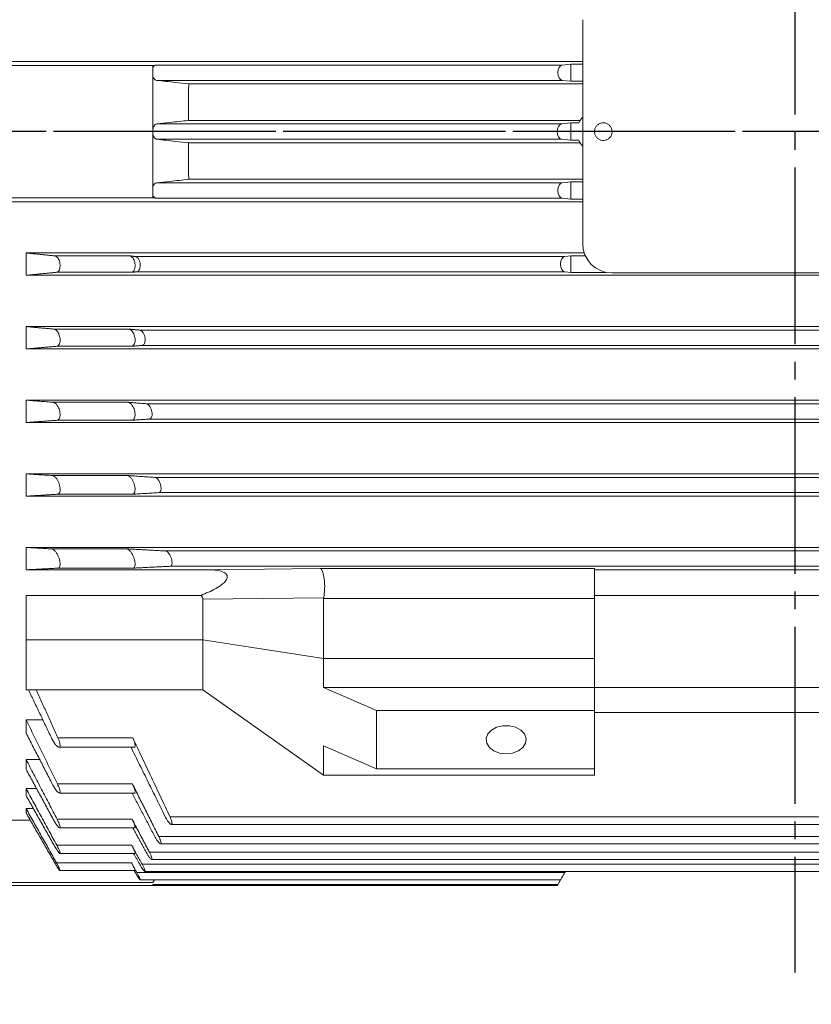
# Model space of a CAD drawing. Units: millimetres. Extents: x -791 to 339, y -413 to 475.
# Drawn here: x -566 to -432, y -139 to 28 of the extents above; entities that cross this region are included whole.
import ezdxf

# ---------------------------------------------------------------- set-up
doc = ezdxf.new("R2010")
doc.units = ezdxf.units.MM
doc.linetypes.add('EB_DASHDOT', pattern=[39, 30, -3, 3, -3])
doc.layers.get('0').update_dxf_attribs({"lineweight": 0})
doc.layers.add('CAXA1', color=1, linetype='EB_DASHDOT', lineweight=25)
doc.layers.add('CAXA4', color=3, linetype='Continuous', lineweight=25)
doc.styles.get("Standard").update_dxf_attribs({"font": 'txt', "bigfont": 'gbcbig.shx'})
doc.dimstyles.new('ISO-25', dxfattribs={"dimscale": 3, "dimtxt": 3.5, "dimasz": 3.5, "dimexe": 2, "dimexo": 0, "dimgap": 1, "dimtad": 1, "dimdec": 3, "dimdsep": 46, "dimtxsty": 'Standard', "dimcen": 0, "dimdle": 5, "dimadec": 0, "dimazin": 0, "dimtfac": 1, "dimtdec": 3, "dimtofl": 0, "dimtmove": 0, "dimatfit": 3, "dimfxl": 0, "dimarcsym": 0})

# ---------------------------------------------------------------- blocks, each defined once
blk = doc.blocks.new('*D2')
at = {"layer": 'CAXA4', "linetype": 'Continuous', "lineweight": 25}
for points in [[(-692.73, 226.03), (-682.23, 227.34), (-682.23, 224.72)], [(-484.23, 226.03), (-494.73, 227.34), (-494.73, 224.72)]]:
    blk.add_hatch(color=0, dxfattribs=at).paths.add_polyline_path(points, flags=0)
at = {"layer": 'CAXA4', "color": 0, "linetype": 'Continuous', "lineweight": 25}
for p, q in [((-692.73, 27.17), (-692.73, 232.03)), ((-484.23, 221.34), (-484.23, 232.03)), ((-692.73, 226.03), (-484.23, 226.03))]:
    blk.add_line(p, q, dxfattribs=at)
at = {"layer": 'CAXA4', "color": 0, "linetype": 'Continuous', "lineweight": 25, "insert": (-606.49, 241.47), "char_height": 10.5, "attachment_point": 1}
blk.add_mtext('\\fFangSong_GB2312|b0|i0|p0;208.5', dxfattribs=at)
blk = doc.blocks.new('*D20')
at = {"layer": 'CAXA4', "linetype": 'Continuous', "lineweight": 25}
for points in [[(-692.73, -212.22), (-682.23, -210.91), (-682.23, -213.53)], [(-187.73, -212.22), (-198.23, -210.91), (-198.23, -213.53)]]:
    blk.add_hatch(color=0, dxfattribs=at).paths.add_polyline_path(points, flags=0)
at = {"layer": 'CAXA4', "color": 0, "linetype": 'Continuous', "lineweight": 25}
for p, q in [((-692.73, -8.52), (-692.73, -218.22)), ((-187.73, -83.68), (-187.73, -218.22)), ((-692.73, -212.22), (-187.73, -212.22))]:
    blk.add_line(p, q, dxfattribs=at)
at = {"layer": 'CAXA4', "color": 0, "linetype": 'Continuous', "lineweight": 25, "insert": (-451.03, -196.78), "char_height": 10.5, "attachment_point": 1}
blk.add_mtext('\\fFangSong_GB2312|b0|i0|p0;505', dxfattribs=at)

msp = doc.modelspace()

# ---------------------------------------------------------------- linework, layer by layer
at = {"color": 7, "linetype": 'Continuous', "lineweight": 15}
for p, q in [((-470.7341, 28.3208), (-470.7341, -9.6792)), ((-470.7341, 21.2208), (-572.2341, 21.2208)), ((-543.7341, 20.5612), (-572.2341, 20.5612)), ((-543.7341, 20.5612), (-543.203, 20.6183)), ((-543.7341, 20.1029), (-543.7341, 18.7117)), ((-474.2279, 20.6183), (-543.203, 20.6183)), ((-472.7341, 20.7792), (-474.2279, 20.6183)), ((-472.7341, 20.7792), (-472.7341, 17.8569)), ((-470.7341, 20.7792), (-472.7341, 20.7792)), ((-474.2295, 18.0235), (-543.0878, 18.0235)), ((-470.7341, 17.4208), (-537.6308, 17.4208)), ((-474.2295, 18.0235), (-472.7341, 17.8569)), ((-472.7341, 17.8569), (-470.7341, 17.8569)), ((-474.3415, 10.6181), (-543.0345, 10.6181)), ((-471.1735, 11.2208), (-537.6585, 11.2208)), ((-472.7341, 10.7986), (-474.3415, 10.6181)), ((-472.7341, 10.7986), (-472.7341, 7.8431)), ((-471.4069, 10.7986), (-472.7341, 10.7986)), ((-474.3415, 8.0236), (-543.0345, 8.0236)), ((-471.1735, 7.4208), (-537.6587, 7.4208)), ((-474.3415, 8.0236), (-472.7341, 7.8431)), ((-472.7341, 7.8431), (-471.4069, 7.8431)), ((-474.2295, 0.6181), (-543.0878, 0.6181)), ((-470.7341, 1.2208), (-537.6312, 1.2208)), ((-472.7341, 0.7848), (-474.2295, 0.6181)), ((-472.7341, 0.7848), (-472.7341, -2.1375)), ((-470.7341, 0.7848), (-472.7341, 0.7848)), ((-543.7341, -0.07), (-543.7341, -1.4613)), ((-543.7341, -1.9196), (-543.7341, -1.4613)), ((-543.7341, -1.9196), (-572.2341, -1.9196)), ((-470.7341, -2.5792), (-572.2341, -2.5792)), ((-543.7341, -1.9196), (-543.203, -1.9767)), ((-474.2279, -1.9767), (-543.203, -1.9767)), ((-474.2279, -1.9767), (-472.7341, -2.1375)), ((-472.7341, -2.1375), (-470.7341, -2.1375)), ((-470.4712, -11.2792), (-565.2341, -11.2792)), ((-565.2341, -11.2792), (-565.2341, -15.0792)), ((-547.6308, -11.7844), (-560.3573, -11.7844)), ((-473.7716, -11.8815), (-546.693, -11.8815)), ((-472.7341, -11.7745), (-473.7716, -11.8815)), ((-472.7341, -11.7745), (-472.7341, -14.5766)), ((-470.2739, -11.7745), (-472.7341, -11.7745)), ((-547.3475, -14.5677), (-560.074, -14.5677)), ((-473.7686, -14.4772), (-546.4322, -14.4772)), ((-473.7686, -14.4772), (-472.7341, -14.5766)), ((-472.7341, -14.5766), (-466.7419, -14.5766)), ((-465.7341, -14.6792), (-403.7341, -14.6792)), ((-315.7341, -15.0792), (-565.2341, -15.0792)), ((-315.7341, -23.7792), (-565.2341, -23.7792)), ((-565.2341, -23.7792), (-565.2341, -27.5792)), ((-547.7638, -24.2142), (-560.4903, -24.2142)), ((-323.527, -24.3809), (-545.9413, -24.3809)), ((-315.7341, -27.5792), (-565.2341, -27.5792)), ((-547.3007, -27.1291), (-560.0272, -27.1291)), ((-323.9296, -26.9777), (-545.5386, -26.9777)), ((-315.7341, -36.2792), (-565.2341, -36.2792)), ((-565.2341, -36.2792), (-565.2341, -40.0792)), ((-547.9084, -36.6405), (-560.6349, -36.6405)), ((-324.6333, -36.8804), (-544.835, -36.8804)), ((-315.7341, -40.0792), (-565.2341, -40.0792)), ((-547.2482, -39.6925), (-559.9747, -39.6925)), ((-325.1729, -39.4782), (-544.2954, -39.4782)), ((-315.7341, -48.7792), (-565.2341, -48.7792)), ((-565.2341, -48.7792), (-565.2341, -52.5792)), ((-548.0555, -49.0744), (-560.782, -49.0744)), ((-326.0886, -49.3799), (-543.3797, -49.3799)), ((-315.7341, -52.5792), (-565.2341, -52.5792)), ((-547.1857, -52.2493), (-559.9122, -52.2493)), ((-326.7583, -51.9786), (-542.7099, -51.9786)), ((-315.7341, -61.2792), (-565.2341, -61.2792)), ((-565.2341, -61.2792), (-565.2341, -65.0792)), ((-548.1995, -61.5204), (-560.926, -61.5204)), ((-327.8854, -61.8796), (-541.5828, -61.8796)), ((-534.1894, -65.0792), (-565.2341, -65.0792)), ((-547.1132, -64.7959), (-559.8397, -64.7959)), ((-328.6769, -64.4788), (-540.7913, -64.4788)), ((-534.1894, -65.0792), (-515.2988, -64.8386)), ((-515.2988, -64.8386), (-468.7341, -64.8386)), ((-468.7341, -64.8386), (-468.7341, -69.9591)), ((-400.7341, -65.0792), (-468.7341, -65.0792)), ((-535.5342, -69.4132), (-565.2341, -69.4132)), ((-565.2341, -76.9462), (-565.2341, -69.4132)), ((-514.7187, -69.8205), (-535.2341, -70.0817)), ((-535.2341, -76.9462), (-535.2341, -70.0817)), ((-468.7341, -69.9591), (-514.7341, -69.9591)), ((-400.7341, -69.4132), (-468.7341, -69.4132)), ((-468.7341, -69.9591), (-468.7341, -80.1282)), ((-535.2341, -76.9462), (-565.2341, -76.9462)), ((-565.2341, -85.4315), (-565.2341, -76.9462)), ((-535.2341, -85.4315), (-535.2341, -76.9462)), ((-535.2341, -76.9462), (-514.7341, -80.1282)), ((-514.7341, -80.1282), (-468.7341, -80.1282)), ((-468.7341, -80.1282), (-468.7341, -85.0779)), ((-505.7141, -88.967), (-514.7341, -85.0779)), ((-514.7341, -85.0779), (-468.7341, -85.0779)), ((-468.7341, -85.0779), (-468.7341, -88.967)), ((-400.7341, -85.0779), (-468.7341, -85.0779)), ((-535.2341, -85.4315), (-565.2341, -85.4315)), ((-535.2341, -85.4315), (-514.7341, -99.9272)), ((-505.7141, -98.8665), (-505.7141, -88.967)), ((-505.7141, -88.967), (-468.7341, -88.967)), ((-468.7341, -88.967), (-468.7341, -98.8665)), ((-400.7341, -89.3206), (-468.7341, -89.3206)), ((-468.7341, -89.3206), (-468.7341, -91.8086)), ((-565.2341, -90.5523), (-565.2341, -92.8097)), ((-562.3921, -90.5523), (-565.2341, -90.5523)), ((-547.1132, -93.6157), (-559.8397, -93.6157)), ((-514.7341, -94.9774), (-505.7141, -98.8665)), ((-468.7341, -94.9774), (-468.7341, -99.9272)), ((-565.2341, -97.2901), (-565.2341, -98.9699)), ((-562.9227, -97.2901), (-565.2341, -97.2901)), ((-514.7341, -99.9272), (-468.7341, -99.9272)), ((-505.7141, -98.8665), (-468.7341, -98.8665)), ((-547.1857, -101.4334), (-559.9122, -101.4334)), ((-565.2341, -102.2347), (-565.2341, -103.4206)), ((-563.458, -102.2347), (-565.2341, -102.2347)), ((-565.2341, -105.6178), (-565.2341, -106.3593)), ((-563.9962, -105.6178), (-565.2341, -105.6178)), ((-564.5354, -107.575), (-572.2341, -107.575)), ((-547.2482, -107.4169), (-559.9747, -107.4169)), ((-328.6769, -107.0432), (-540.7913, -107.0432)), ((-547.3007, -111.8335), (-560.0272, -111.8335)), ((-326.7583, -110.3645), (-542.7099, -110.3645)), ((-325.1729, -113.0306), (-544.2954, -113.0306)), ((-547.3475, -114.8396), (-560.074, -114.8396)), ((-323.9296, -115.0615), (-545.5386, -115.0615)), ((-473.7686, -116.4709), (-546.4322, -116.4709)), ((-473.6703, -116.3006), (-473.7686, -116.4709)), ((-543.7341, -118.1847), (-572.2341, -118.1847)), ((-543.7341, -118.1847), (-543.4531, -117.6989)), ((-543.7341, -118.4337), (-543.7341, -118.4858))]:
    msp.add_line(p, q, dxfattribs=at)
for points in [[(-483.7341, -96.3209), (-482.6301, -96.1907), (-481.6458, -95.814), (-480.8878, -95.2317), (-480.4382, -94.5069), (-480.3457, -93.7182), (-480.6205, -92.951), (-481.2327, -92.2885), (-482.1159, -91.8024), (-483.1745, -91.5454), (-484.2937, -91.5454), (-485.3523, -91.8024), (-486.2356, -92.2885), (-486.8478, -92.951), (-487.1225, -93.7182), (-487.0301, -94.5069), (-486.5805, -95.2317), (-485.8224, -95.814), (-484.8381, -96.1907), (-483.7341, -96.3209)], [(-473.7686, -116.4709), (-473.9006, -116.6996), (-474.0272, -116.9188), (-474.1443, -117.1216), (-474.2482, -117.3016), (-474.3356, -117.453), (-474.4038, -117.5711), (-474.4505, -117.6521), (-474.4744, -117.6935), (-474.4775, -117.6989)], [(-474.9319, -118.4858), (-474.9711, -118.5537), (-475.0172, -118.6335), (-475.0406, -118.6741), (-475.0435, -118.6792)], [(-474.4775, -117.6989), (-474.4852, -117.7121), (-474.6015, -117.9136), (-474.7047, -118.0923), (-474.7914, -118.2425), (-474.859, -118.3595), (-474.9053, -118.4397), (-474.9289, -118.4806), (-474.9319, -118.4858)]]:
    msp.add_lwpolyline(points, dxfattribs=at)
for centre, radius, start, end in [((-468.2341, 9.3208), 3.5, 135.584691, 155.026045), ((-468.2341, 9.3208), 3.5, 204.973955, 224.415309), ((-465.7341, -9.6792), 5, 180, 270)]:
    msp.add_arc(centre, radius, start, end, dxfattribs=at)
for centre, major_axis, ratio, start_param, end_param in [((-474.1813, 19.3208), (0, 1.3), 0.57735027, 0.0620887, 3.07735829), ((-474.293, 9.3208), (0, 1.3), 0.57735027, 0.06472216, 3.07687049), ((-474.1813, -0.6792), (0, 1.3), 0.57735027, 0.06423436, 3.07950395), ((-473.727, -13.1792), (0, 1.3), 0.57735027, 0.05946404, 3.08618162), ((-515.2988, -67.8378), (-0.0191, 3), 0.25238515, 3.98877548, 6.25796475), ((-543.4863, -68.1967), (8.2357, -2.023), 0.25762484, 0.06319915, 0.33370491), ((-507.0466, -67.8378), (7.6656, 2.2754), 0.25505274, 3.0026366, 3.06602811)]:
    msp.add_ellipse(centre, major_axis=major_axis, ratio=ratio, start_param=start_param, end_param=end_param, dxfattribs=at)
for points, knots in [([(-543.203, 20.6183), (-543.2942, 20.5913), (-543.4771, 20.5371), (-543.6499, 20.3045), (-543.7206, 20.1352), (-543.7341, 20.1029)], [0, 0, 0, 0, 0.343905358, 0.689124798, 0.770510982, 0.770510982, 0.770510982, 0.770510982]), ([(-543.7341, 18.7116), (-543.6796, 18.5861), (-543.5708, 18.3356), (-543.3403, 18.0955), (-543.174, 18.0481), (-543.0878, 18.0235)], [0, 0, 0, 0, 0.321424124, 0.641582049, 0.98618228, 0.98618228, 0.98618228, 0.98618228]), ([(-543.0878, 18.0235), (-542.5542, 17.9646), (-541.487, 17.8468), (-539.6679, 17.6459), (-538.3828, 17.5039), (-537.6308, 17.4208)], [0, 0, 0, 0, 1.60976304, 3.21952767, 5.49012681, 5.49012681, 5.49012681, 5.49012681]), ([(-543.0345, 10.6181), (-543.1451, 10.5812), (-543.3496, 10.513), (-543.5831, 10.1538), (-543.7136, 9.7364), (-543.7279, 9.4463), (-543.7341, 9.3208)], [0, 0, 0, 0, 0.50028259, 0.92524099, 1.29644312, 1.57911665, 1.57911665, 1.57911665, 1.57911665]), ([(-537.6585, 11.2208), (-538.1889, 11.1614), (-539.2496, 11.0424), (-541.0416, 10.8415), (-542.3032, 10.7001), (-543.0345, 10.6181)], [0, 0, 0, 0, 1.60107942, 3.20215894, 5.40962553, 5.40962553, 5.40962553, 5.40962553]), ([(-467.2341, 10.8208), (-467.4028, 10.8042), (-467.7401, 10.7711), (-468.1891, 10.5125), (-468.5304, 10.1317), (-468.7256, 9.6563), (-468.7526, 9.1439), (-468.6084, 8.6512), (-468.3093, 8.2341), (-467.8889, 7.9394), (-467.3948, 7.8006), (-466.8825, 7.8331), (-466.4099, 8.0334), (-466.0302, 8.3788), (-465.7862, 8.8304), (-465.7055, 9.3373), (-465.7971, 9.8422), (-466.0508, 10.289), (-466.4377, 10.6242), (-466.8556, 10.7971), (-467.1289, 10.8142), (-467.2341, 10.8208)], [0, 0, 0, 0, 0.5036563, 1.00731382, 1.51097074, 2.01462741, 2.51828395, 3.02194074, 3.52559777, 4.02925437, 4.53291127, 5.03656766, 5.54022464, 6.04388147, 6.54753814, 7.05119512, 7.55485222, 8.05850921, 8.56216591, 9.06582289, 9.38105774, 9.38105774, 9.38105774, 9.38105774]), ([(-543.7341, 9.3208), (-543.734, 9.3053), (-543.7331, 9.1621), (-543.7034, 8.8907), (-543.6009, 8.546), (-543.4405, 8.2617), (-543.2438, 8.0751), (-543.1001, 8.0397), (-543.0345, 8.0236)], [0, 0, 0, 0, 0.03509656, 0.32472204, 0.61586682, 0.93115836, 1.28633379, 1.58456586, 1.58456586, 1.58456586, 1.58456586]), ([(-543.0345, 8.0236), (-542.5041, 7.9641), (-541.4434, 7.8452), (-539.6514, 7.6443), (-538.3899, 7.5028), (-537.6587, 7.4208)], [0, 0, 0, 0, 1.60104985, 3.2020945, 5.40947005, 5.40947005, 5.40947005, 5.40947005]), ([(-543.0878, 0.6181), (-543.1993, 0.5814), (-543.4072, 0.5128), (-543.6236, 0.2118), (-543.7093, -0.0065), (-543.7341, -0.0699)], [0, 0, 0, 0, 0.443355102, 0.826502026, 0.983202005, 0.983202005, 0.983202005, 0.983202005]), ([(-537.6312, 1.2208), (-538.1643, 1.1619), (-539.2305, 1.0441), (-541.0492, 0.8432), (-542.3353, 0.7012), (-543.0878, 0.6181)], [0, 0, 0, 0, 1.60967854, 3.21935848, 5.48974177, 5.48974177, 5.48974177, 5.48974177]), ([(-543.7341, -1.4613), (-543.6795, -1.572), (-543.5704, -1.7931), (-543.3753, -1.9403), (-543.2497, -1.9668), (-543.203, -1.9767)], [0, 0, 0, 0, 0.299049495, 0.596907569, 0.773170107, 0.773170107, 0.773170107, 0.773170107]), ([(-560.074, -14.5677), (-559.982, -14.541), (-559.7977, -14.4874), (-559.5854, -14.1793), (-559.4687, -13.759), (-559.4509, -13.3095), (-559.5089, -12.8846), (-559.6302, -12.4927), (-559.8133, -12.1502), (-560.0629, -11.8702), (-560.2535, -11.8146), (-560.3573, -11.7844)], [0, 0, 0, 0, 0.43136947, 0.86470824, 1.24850446, 1.57956539, 1.88718627, 2.20143172, 2.54501681, 2.93314379, 3.39723913, 3.39723913, 3.39723913, 3.39723913]), ([(-547.3475, -14.5677), (-547.2555, -14.541), (-547.0712, -14.4874), (-546.8589, -14.1793), (-546.7422, -13.759), (-546.7244, -13.3095), (-546.7824, -12.8846), (-546.9037, -12.4927), (-547.0868, -12.1502), (-547.3364, -11.8702), (-547.527, -11.8146), (-547.6308, -11.7844)], [0, 0, 0, 0, 0.43137003, 0.86470936, 1.24850731, 1.57956846, 1.887189, 2.20143486, 2.54502039, 2.93314788, 3.39724662, 3.39724662, 3.39724662, 3.39724662]), ([(-546.693, -11.8815), (-546.5819, -11.917), (-546.3734, -11.9836), (-546.1044, -12.339), (-545.9274, -12.7806), (-545.8509, -13.2421), (-545.8602, -13.6501), (-545.9347, -13.9909), (-546.0673, -14.26), (-546.2394, -14.432), (-546.3714, -14.463), (-546.4322, -14.4772)], [0, 0, 0, 0, 0.49567918, 0.93021682, 1.32739498, 1.66736481, 1.96548271, 2.25174105, 2.55206497, 2.88542239, 3.16937244, 3.16937244, 3.16937244, 3.16937244]), ([(-560.0272, -27.1291), (-559.9367, -27.1037), (-559.7552, -27.0529), (-559.5566, -26.7464), (-559.4576, -26.3245), (-559.4571, -25.8685), (-559.5318, -25.427), (-559.6719, -25.0098), (-559.8769, -24.6337), (-560.1431, -24.3393), (-560.3583, -24.2303), (-560.475, -24.216), (-560.4903, -24.2142)], [0, 0, 0, 0, 0.43548683, 0.87306919, 1.25977043, 1.59712066, 1.91698503, 2.2491975, 2.61588818, 3.03096117, 3.49421081, 3.56397623, 3.56397623, 3.56397623, 3.56397623]), ([(-547.3007, -27.1291), (-547.2102, -27.1037), (-547.0287, -27.0529), (-546.8301, -26.7464), (-546.7311, -26.3245), (-546.7306, -25.8685), (-546.8053, -25.427), (-546.9454, -25.0098), (-547.1504, -24.6337), (-547.4166, -24.3393), (-547.6318, -24.2303), (-547.7485, -24.216), (-547.7638, -24.2142)], [0, 0, 0, 0, 0.43548644, 0.87306841, 1.2597693, 1.59711923, 1.91698331, 2.24919716, 2.61588752, 3.03096013, 3.49420657, 3.56397193, 3.56397193, 3.56397193, 3.56397193]), ([(-545.9413, -24.3809), (-545.8306, -24.4151), (-545.6225, -24.4794), (-545.3384, -24.8307), (-545.1363, -25.2742), (-545.0326, -25.7483), (-545.0209, -26.1665), (-545.0788, -26.5079), (-545.1956, -26.7705), (-545.3543, -26.9363), (-545.4801, -26.9646), (-545.5386, -26.9777)], [0, 0, 0, 0, 0.4933106, 0.92768331, 1.33680845, 1.69084381, 1.99635784, 2.28184849, 2.57499484, 2.89654083, 3.17589936, 3.17589936, 3.17589936, 3.17589936]), ([(-559.9747, -39.6925), (-559.8869, -39.6687), (-559.7109, -39.621), (-559.5293, -39.3185), (-559.4497, -38.8976), (-559.4674, -38.4356), (-559.5603, -37.9768), (-559.721, -37.5317), (-559.9497, -37.1215), (-560.2399, -36.794), (-560.4794, -36.6604), (-560.6101, -36.6436), (-560.6349, -36.6405)], [0, 0, 0, 0, 0.43674829, 0.87563796, 1.26454029, 1.60894115, 1.94234241, 2.29404896, 2.68545677, 3.1286897, 3.61920473, 3.73404721, 3.73404721, 3.73404721, 3.73404721]), ([(-547.2482, -39.6925), (-547.1604, -39.6687), (-546.9844, -39.621), (-546.8028, -39.3185), (-546.7232, -38.8976), (-546.7409, -38.4356), (-546.8338, -37.9768), (-546.9945, -37.5317), (-547.2232, -37.1215), (-547.5134, -36.794), (-547.7529, -36.6604), (-547.8836, -36.6436), (-547.9084, -36.6405)], [0, 0, 0, 0, 0.43674539, 0.87563627, 1.26453732, 1.60893777, 1.94233862, 2.29404294, 2.68545262, 3.12868234, 3.61919677, 3.73403911, 3.73403911, 3.73403911, 3.73403911]), ([(-544.835, -36.8804), (-544.7256, -36.9132), (-544.5203, -36.9748), (-544.2252, -37.3208), (-544.0007, -37.7633), (-543.8688, -38.2484), (-543.834, -38.6784), (-543.8744, -39.0226), (-543.9755, -39.2803), (-544.1204, -39.4404), (-544.2395, -39.4662), (-544.2954, -39.4782)], [0, 0, 0, 0, 0.49032104, 0.92050669, 1.33875366, 1.70707257, 2.02194992, 2.3084896, 2.59572575, 2.90620223, 3.18031277, 3.18031277, 3.18031277, 3.18031277]), ([(-559.9122, -52.2493), (-559.8293, -52.2272), (-559.6629, -52.1829), (-559.503, -51.888), (-559.4456, -51.4732), (-559.4831, -51.0086), (-559.5957, -50.5344), (-559.7786, -50.0623), (-560.0319, -49.618), (-560.3455, -49.2574), (-560.6071, -49.098), (-560.7487, -49.0789), (-560.782, -49.0744)], [0, 0, 0, 0, 0.43251445, 0.86711827, 1.25515069, 1.60532919, 1.9517118, 2.32263639, 2.73836135, 3.2084212, 3.72283135, 3.88083506, 3.88083506, 3.88083506, 3.88083506]), ([(-547.1857, -52.2493), (-547.1028, -52.2272), (-546.9364, -52.1829), (-546.7765, -51.888), (-546.7191, -51.4732), (-546.7566, -51.0086), (-546.8692, -50.5344), (-547.0521, -50.0623), (-547.3054, -49.618), (-547.619, -49.2574), (-547.8806, -49.098), (-548.0222, -49.0789), (-548.0555, -49.0744)], [0, 0, 0, 0, 0.43251209, 0.86711729, 1.25514959, 1.60532838, 1.95171088, 2.32263535, 2.73836018, 3.20841987, 3.72282712, 3.88083338, 3.88083338, 3.88083338, 3.88083338]), ([(-543.3797, -49.3799), (-543.2723, -49.4116), (-543.072, -49.4708), (-542.7699, -49.8115), (-542.5267, -50.2506), (-542.3671, -50.7445), (-542.3077, -51.1871), (-542.3298, -51.5361), (-542.4151, -51.79), (-542.546, -51.9443), (-542.6576, -51.9676), (-542.7099, -51.9786)], [0, 0, 0, 0, 0.48762489, 0.91011648, 1.33407196, 1.71583533, 2.04163799, 2.33115366, 2.6140516, 2.91464475, 3.18081902, 3.18081902, 3.18081902, 3.18081902]), ([(-559.8397, -64.7959), (-559.7638, -64.7756), (-559.6116, -64.7348), (-559.4789, -64.4512), (-559.4467, -64.0474), (-559.506, -63.5844), (-559.6403, -63.0976), (-559.8472, -62.6002), (-560.1258, -62.1232), (-560.4607, -61.7312), (-560.7397, -61.5471), (-560.8868, -61.526), (-560.926, -61.5204)], [0, 0, 0, 0, 0.42232191, 0.84658089, 1.23012887, 1.58434877, 1.94276569, 2.33223954, 2.77125985, 3.26562779, 3.79851667, 3.99219909, 3.99219909, 3.99219909, 3.99219909]), ([(-547.1132, -64.7959), (-547.0373, -64.7756), (-546.8851, -64.7348), (-546.7524, -64.4512), (-546.7202, -64.0474), (-546.7795, -63.5844), (-546.9138, -63.0976), (-547.1207, -62.6002), (-547.3993, -62.1232), (-547.7342, -61.7312), (-548.0132, -61.5471), (-548.1603, -61.526), (-548.1995, -61.5204)], [0, 0, 0, 0, 0.42232157, 0.84657894, 1.23012661, 1.58434623, 1.94276286, 2.3322364, 2.77125386, 3.2656214, 3.79850986, 3.99219212, 3.99219212, 3.99219212, 3.99219212]), ([(-541.5828, -61.8796), (-541.4955, -61.9025), (-541.3201, -61.9483), (-541.0307, -62.2361), (-540.7641, -62.6512), (-540.562, -63.1484), (-540.459, -63.6177), (-540.4477, -63.9923), (-540.5064, -64.2613), (-540.6211, -64.4387), (-540.7333, -64.4651), (-540.7913, -64.4788)], [0, 0, 0, 0, 0.4093098, 0.82140346, 1.24900879, 1.65106516, 1.99883038, 2.29897991, 2.57961954, 2.86795911, 3.17745565, 3.17745565, 3.17745565, 3.17745565]), ([(-535.5342, -69.4132), (-534.6799, -69.0633), (-533.3628, -68.5238), (-531.9819, -67.6242), (-531.3456, -67.0001), (-531.092, -66.5422), (-531.0462, -66.1777), (-531.1632, -65.8748), (-531.4423, -65.5989), (-531.9976, -65.319), (-532.9538, -65.1132), (-533.7446, -65.0914), (-534.1894, -65.0792)], [0, 0, 0, 0, 2.65981533, 4.10101608, 4.96134998, 5.48116216, 5.86303454, 6.24808344, 6.5750261, 7.08728955, 8.0328848, 9.24850038, 9.24850038, 9.24850038, 9.24850038]), ([(-560.926, -93.6209), (-560.8193, -93.8255), (-560.6053, -94.236), (-560.243, -94.7515), (-559.9004, -95.1162), (-559.6286, -95.255), (-559.4782, -95.1549), (-559.4468, -94.8842), (-559.5077, -94.5143), (-559.6392, -94.0785), (-559.7719, -93.7723), (-559.8397, -93.6157)], [0, 0, 0, 0, 0.48752964, 0.97816061, 1.49375063, 1.98647507, 2.41678857, 2.78609201, 3.12609653, 3.47047648, 3.83065299, 3.83065299, 3.83065299, 3.83065299]), ([(-546.906, -95.2129), (-546.8511, -95.1948), (-546.7479, -95.1608), (-546.7211, -94.8823), (-546.781, -94.5148), (-546.9127, -94.0784), (-547.0454, -93.7723), (-547.1132, -93.6157)], [0, 0, 0, 0, 0.39707799, 0.74610119, 1.06743498, 1.39290335, 1.73329894, 1.73329894, 1.73329894, 1.73329894]), ([(-560.782, -101.4396), (-560.6517, -101.6742), (-560.409, -102.1109), (-560.0383, -102.6178), (-559.7356, -102.9282), (-559.5309, -103.0073), (-559.449, -102.8755), (-559.4685, -102.6045), (-559.5666, -102.2419), (-559.7198, -101.8372), (-559.8513, -101.5614), (-559.9122, -101.4334)], [0, 0, 0, 0, 0.55998436, 1.0426918, 1.53135956, 1.97458154, 2.35340052, 2.68808725, 3.01251675, 3.35511183, 3.65143403, 3.65143403, 3.65143403, 3.65143403]), ([(-546.8518, -102.9561), (-546.8389, -102.9617), (-546.7669, -102.993), (-546.7267, -102.866), (-546.741, -102.6068), (-546.8404, -102.2412), (-546.9932, -101.8373), (-547.1247, -101.5614), (-547.1857, -101.4334)], [0, 0, 0, 0, 0.07854156, 0.43992006, 0.75919832, 1.06869138, 1.39551371, 1.67819145, 1.67819145, 1.67819145, 1.67819145]), ([(-560.6349, -107.4238), (-560.5065, -107.6476), (-560.2657, -108.0671), (-559.9176, -108.5552), (-559.6506, -108.8467), (-559.4911, -108.9157), (-559.4462, -108.7944), (-559.4904, -108.546), (-559.6062, -108.2043), (-559.7732, -107.8136), (-559.9106, -107.5429), (-559.9747, -107.4169)], [0, 0, 0, 0, 0.53260337, 0.99870059, 1.45372294, 1.85559991, 2.19909073, 2.51065659, 2.8218218, 3.15722897, 3.44960874, 3.44960874, 3.44960874, 3.44960874]), ([(-546.8068, -108.8694), (-546.7961, -108.8746), (-546.7392, -108.9025), (-546.7238, -108.7859), (-546.7628, -108.5481), (-546.88, -108.2037), (-547.0466, -107.8138), (-547.1841, -107.543), (-547.2482, -107.4169)], [0, 0, 0, 0, 0.07627875, 0.40604174, 0.70515566, 1.00388615, 1.32588856, 1.60658102, 1.60658102, 1.60658102, 1.60658102]), ([(-540.7913, -107.0432), (-540.727, -107.1857), (-540.598, -107.4714), (-540.4793, -107.8603), (-540.4428, -108.1406), (-540.4817, -108.293), (-540.5811, -108.3294), (-540.7381, -108.2501), (-540.9525, -108.0422), (-541.214, -107.6973), (-541.434, -107.3371), (-541.552, -107.1074), (-541.5828, -107.0473)], [0, 0, 0, 0, 0.32862143, 0.65883475, 0.95513354, 1.22529405, 1.49555189, 1.78725884, 2.11539083, 2.48590271, 2.88840607, 3.03102257, 3.03102257, 3.03102257, 3.03102257]), ([(-560.4903, -111.8404), (-560.366, -112.0532), (-560.1324, -112.453), (-559.8128, -112.9182), (-559.5845, -113.1893), (-559.4663, -113.2508), (-559.4516, -113.1418), (-559.5153, -112.9148), (-559.6453, -112.5932), (-559.822, -112.2185), (-559.9622, -111.9554), (-560.0272, -111.8335)], [0, 0, 0, 0, 0.50350453, 0.94649559, 1.36438068, 1.72634937, 2.03859091, 2.32995129, 2.62866913, 2.95596045, 3.23879545, 3.23879545, 3.23879545, 3.23879545]), ([(-546.7747, -113.2097), (-546.7668, -113.2144), (-546.7242, -113.2394), (-546.7293, -113.1339), (-546.7877, -112.917), (-546.9191, -112.5925), (-547.0954, -112.2186), (-547.2357, -111.9555), (-547.3007, -111.8335)], [0, 0, 0, 0, 0.06896966, 0.37144338, 0.65368847, 0.94306155, 1.26011616, 1.53410327, 1.53410327, 1.53410327, 1.53410327]), ([(-542.7099, -110.3645), (-542.6397, -110.5105), (-542.499, -110.8033), (-542.3604, -111.1973), (-542.307, -111.4747), (-542.333, -111.6162), (-542.4213, -111.6384), (-542.5672, -111.5462), (-542.7709, -111.3298), (-543.0249, -110.9824), (-543.2374, -110.6348), (-543.3531, -110.4191), (-543.3797, -110.3696)], [0, 0, 0, 0, 0.33728571, 0.67624588, 0.97787091, 1.24822978, 1.51386891, 1.79717932, 2.11423252, 2.47307294, 2.86716946, 2.98465026, 2.98465026, 2.98465026, 2.98465026]), ([(-544.2954, -113.0306), (-544.2195, -113.1802), (-544.0675, -113.48), (-543.9088, -113.8782), (-543.8377, -114.1519), (-543.8503, -114.2817), (-543.9275, -114.2887), (-544.0624, -114.1825), (-544.2553, -113.9569), (-544.501, -113.6064), (-544.7037, -113.2733), (-544.8144, -113.0736), (-544.835, -113.0365)], [0, 0, 0, 0, 0.34562513, 0.69296458, 1.00039219, 1.27175969, 1.53352457, 1.80905585, 2.11543601, 2.46249061, 2.84713349, 2.93477672, 2.93477672, 2.93477672, 2.93477672]), ([(-560.3573, -114.8452), (-560.2381, -115.0481), (-560.0145, -115.4288), (-559.7257, -115.8711), (-559.5355, -116.1232), (-559.4531, -116.1801), (-559.4626, -116.0838), (-559.5421, -115.8761), (-559.6838, -115.5721), (-559.8678, -115.2125), (-560.0091, -114.957), (-560.074, -114.8396)], [0, 0, 0, 0, 0.47664426, 0.89436757, 1.27632567, 1.6033519, 1.89008362, 2.16527884, 2.45385545, 2.77405732, 3.04628876, 3.04628876, 3.04628876, 3.04628876]), ([(-546.7536, -116.1441), (-546.7485, -116.148), (-546.7187, -116.1707), (-546.7403, -116.0762), (-546.8144, -115.8782), (-546.9576, -115.5715), (-547.1413, -115.2126), (-547.2826, -114.957), (-547.3475, -114.8396)], [0, 0, 0, 0, 0.05791723, 0.33885459, 0.60848849, 0.89123336, 1.20496232, 1.47169466, 1.47169466, 1.47169466, 1.47169466]), ([(-545.5386, -115.0615), (-545.4575, -115.2145), (-545.2949, -115.5212), (-545.1162, -115.9225), (-545.0264, -116.1918), (-545.0248, -116.3093), (-545.0906, -116.3005), (-545.2147, -116.1798), (-545.3966, -115.9445), (-545.6331, -115.5907), (-545.8243, -115.2738), (-545.928, -115.0912), (-545.9413, -115.0677)], [0, 0, 0, 0, 0.35346017, 0.70862885, 1.022438, 1.29583254, 1.55463374, 1.82315172, 2.11943824, 2.45485246, 2.82940136, 2.88456853, 2.88456853, 2.88456853, 2.88456853]), ([(-546.4322, -116.4709), (-546.3462, -116.627), (-546.174, -116.9401), (-545.9754, -117.3437), (-545.866, -117.6084), (-545.849, -117.7137), (-545.9028, -117.6889), (-546.0158, -117.5538), (-546.1863, -117.3087), (-546.4188, -116.9442), (-546.5964, -116.6411), (-546.693, -116.4761)], [0, 0, 0, 0, 0.36097623, 0.72359921, 1.04477637, 1.32169942, 1.57885689, 1.8414595, 2.12856089, 2.45290361, 2.84033559, 2.84033559, 2.84033559, 2.84033559]), ([(-543.4489, -117.6989), (-543.4558, -117.7111), (-543.5524, -117.8808), (-543.6496, -118.0619), (-543.7206, -118.1982), (-543.7341, -118.2243)], [0, 0, 0, 0, 0.035421888, 0.490551089, 0.597856036, 0.597856036, 0.597856036, 0.597856036]), ([(-543.64, -118.515), (-543.664, -118.5569), (-543.7238, -118.6611), (-543.7302, -118.6724), (-543.7341, -118.6792)], [0, 0, 0, 0, 0.075957305, 0.189182669, 0.189182669, 0.189182669, 0.189182669])]:
    msp.add_open_spline(points, degree=3, knots=knots, dxfattribs=at)
for points in [[(-543.7341, 20.1029), (-543.7341, 20.5612)], [(-543.7341, 9.3208), (-543.7341, 18.7117)], [(-537.6308, 17.4208), (-537.6585, 11.2208)], [(-543.7341, -0.07), (-543.7341, 9.3208)], [(-537.6587, 7.4208), (-537.6312, 1.2208)], [(-565.2341, -11.2792), (-560.3573, -11.7844)], [(-547.6308, -11.7844), (-546.693, -11.8815)], [(-560.074, -14.5677), (-565.2341, -15.0792)], [(-546.4322, -14.4772), (-547.3475, -14.5677)], [(-565.2341, -23.7792), (-560.4903, -24.2142)], [(-547.7638, -24.2142), (-545.9413, -24.3809)], [(-560.0272, -27.1291), (-565.2341, -27.5792)], [(-545.5386, -26.9777), (-547.3007, -27.1291)], [(-565.2341, -36.2792), (-560.6349, -36.6405)], [(-547.9084, -36.6405), (-544.835, -36.8804)], [(-559.9747, -39.6925), (-565.2341, -40.0792)], [(-544.2954, -39.4782), (-547.2482, -39.6925)], [(-565.2341, -48.7792), (-560.782, -49.0744)], [(-548.0555, -49.0744), (-543.3797, -49.3799)], [(-559.9122, -52.2493), (-565.2341, -52.5792)], [(-542.7099, -51.9786), (-547.1857, -52.2493)], [(-565.2341, -61.2792), (-560.926, -61.5204)], [(-548.1995, -61.5204), (-541.5828, -61.8796)], [(-559.8397, -64.7959), (-565.2341, -65.0792)], [(-540.7913, -64.4788), (-547.1132, -64.7959)], [(-514.7341, -69.9591), (-514.7341, -80.1282)], [(-514.7341, -80.1282), (-514.7341, -85.0779)], [(-560.926, -93.6209), (-564.8388, -85.4315)], [(-563.5212, -85.4315), (-559.8397, -93.6157)], [(-565.2341, -90.5523), (-559.9122, -101.4334)], [(-560.782, -101.4396), (-565.2341, -92.8097)], [(-559.6325, -95.2153), (-546.906, -95.2153)], [(-541.5828, -107.0473), (-547.4137, -95.2153)], [(-547.1132, -93.6157), (-540.7913, -107.0432)], [(-514.7341, -94.9774), (-514.7341, -99.9272)], [(-565.2341, -97.2901), (-559.9747, -107.4169)], [(-560.6349, -107.4238), (-565.2341, -98.9699)], [(-547.1857, -101.4334), (-542.7099, -110.3645)], [(-565.2341, -102.2347), (-560.0272, -111.8335)], [(-560.4903, -111.8404), (-565.2341, -103.4206)], [(-559.5783, -102.9736), (-546.7341, -102.9736)], [(-543.3797, -110.3696), (-547.2523, -102.9736)], [(-565.2341, -105.6178), (-560.074, -114.8396)], [(-560.3573, -114.8452), (-565.2341, -106.3593)], [(-547.2482, -107.4169), (-544.2954, -113.0306)], [(-540.5714, -108.3125), (-328.9003, -108.3125)], [(-559.5333, -108.8859), (-546.7341, -108.8859)], [(-544.835, -113.0365), (-547.1078, -108.8859)], [(-547.3007, -111.8335), (-545.5386, -115.0615)], [(-542.4035, -111.6251), (-327.0638, -111.6251)], [(-559.5012, -113.2244), (-546.7341, -113.2244)], [(-545.9413, -115.0677), (-546.9823, -113.2244)], [(-547.3475, -114.8396), (-546.4322, -116.4709)], [(-543.9037, -114.281), (-325.5646, -114.281)], [(-559.4801, -116.1563), (-546.7341, -116.1563)], [(-546.693, -116.4761), (-546.8769, -116.1563)], [(-545.0636, -116.3006), (-324.4051, -116.3006)], [(-573.7341, -118.6792), (-543.7064, -118.6792)], [(-545.8762, -117.6989), (-474.4775, -117.6989)], [(-543.7341, -118.2243), (-543.7341, -118.1847)], [(-543.7341, -118.4858), (-474.9319, -118.4858)], [(-543.7341, -118.6576), (-543.6347, -118.4858)], [(-543.7341, -118.6792), (-475.0435, -118.6792)]]:
    msp.add_open_spline(points, degree=1, dxfattribs=at)
at = {"layer": 'CAXA1', "linetype": 'EB_DASHDOT', "lineweight": 25}
for p, q in [((-434.7341, 120.2144), (-434.7341, -133.4399)), ((-177.8531, 9.3208), (-703.7493, 9.3208)), ((-173.5833, 9.3208), (-700.0541, 9.3208))]:
    msp.add_line(p, q, dxfattribs=at)

# ---------------------------------------------------------------- dimensions: what is measured, and where the dimension line sits
at = {"layer": 'CAXA4', "linetype": 'Continuous', "lineweight": 25}
for base, p1, p2, text, picture, middle in [((-588.4841, 234.2804), (-692.7341, 27.1661), (-484.2341, 221.3397), '208.5', '*D2', (-588.4841, 237.2804)), ((-440.2341, -203.97), (-692.7341, -8.5245), (-187.7341, -83.6792), '505', '*D20', (-440.2341, -200.97))]:
    dim = msp.add_linear_dim(base=base, p1=p1, p2=p2, angle=180, text=text, dimstyle='ISO-25', dxfattribs=at)
    dim.commit()
    dim.dimension.update_dxf_attribs({"geometry": picture, "text_midpoint": middle})

doc.saveas('drawing.dxf')
